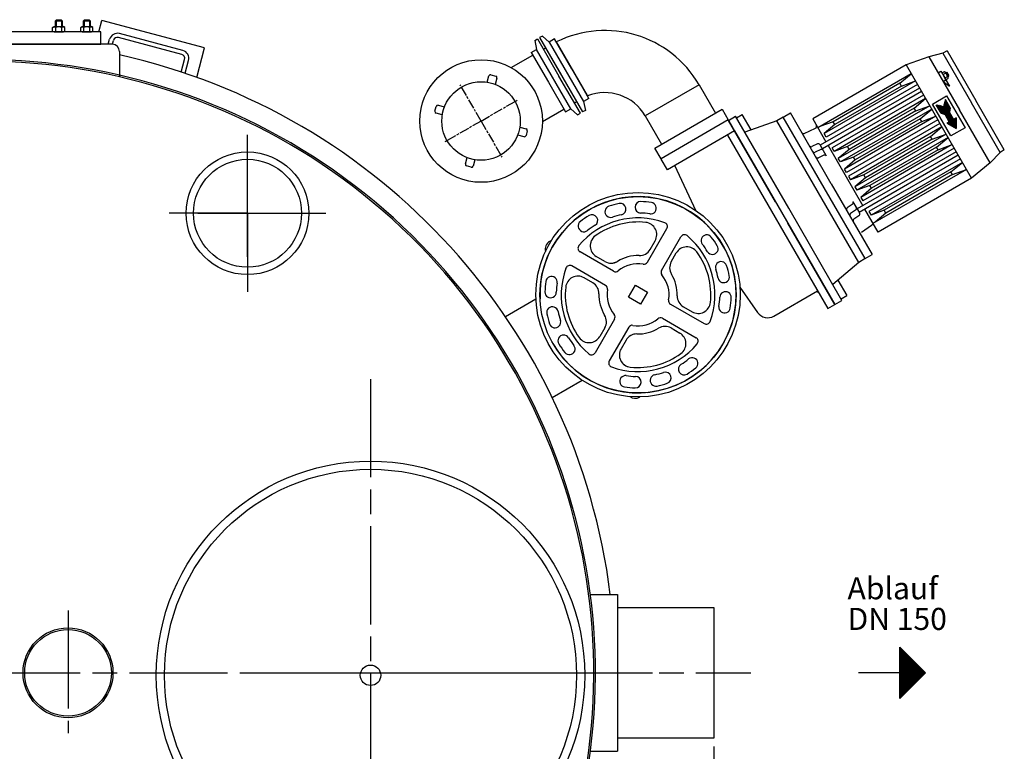
# Model space of a CAD drawing. Units: millimetres. Extents: x -16727 to -13803, y 60804 to 65355.
# Drawn here: x -15462 to -14258, y 61689 to 62584 of the extents above; entities that cross this region are included whole.
import ezdxf

# ---------------------------------------------------------------- set-up
doc = ezdxf.new("R2010")
doc.units = ezdxf.units.MM
doc.linetypes.add('AM_ISO08W050', pattern=[18, 12, -1.5, 3, -1.5])
for name, color, linetype, lineweight in [('AM_5', 3, 'Continuous', 25), ('AM_7', 4, 'AM_ISO08W050', 25), ('Beschriftung', 2, 'Continuous', 50), ('KÖRPERLINIEN', 1, 'Continuous', 25)]:
    doc.layers.add(name, color=color, linetype=linetype, lineweight=lineweight)
doc.styles.get("Standard").update_dxf_attribs({"font": 'ISOCP.SHX'})
doc.dimstyles.new('GEN-ISO$0', dxfattribs={"dimscale": 10, "dimtxt": 3.5, "dimasz": 2.5, "dimexe": 1, "dimexo": 1, "dimgap": 0.6, "dimtad": 1, "dimdsep": 46, "dimtxsty": 'STANDARD', "dimcen": 0, "dimclrd": 3, "dimclre": 3, "dimclrt": 2, "dimadec": 0, "dimazin": 0, "dimtp": 0.1, "dimtm": 0.1, "dimtfac": 0.71, "dimtmove": 0, "dimatfit": 3, "dimfxl": 1, "dimtzin": 0, "dimarcsym": 0})

# ---------------------------------------------------------------- blocks, each defined once
blk = doc.blocks.new('*D7')
at = {"layer": 'AM_5', "color": 3, "lineweight": -2}
for p, q in [((-16408, 61695), (-16408, 60803.9)), ((-14613, 61695), (-14613, 60803.9)), ((-14638, 60813.9), (-16383, 60813.9))]:
    blk.add_line(p, q, dxfattribs=at)
at = {"layer": 'AM_5', "color": 3}
for points in [[(-16383, 60818.1), (-16383, 60809.8), (-16408, 60813.9)], [(-14638, 60818.1), (-14638, 60809.8), (-14613, 60813.9)]]:
    blk.add_solid(points, dxfattribs=at)
at = {"layer": 'DEFPOINTS', "color": 0}
for p in [(-16408, 61705), (-14613, 61705), (-16408, 60813.9)]:
    blk.add_point(p, dxfattribs=at)
at = {"layer": 'AM_5', "color": 2, "insert": (-15476.2, 60837.4), "char_height": 35, "attachment_point": 5}
blk.add_mtext('1800', dxfattribs=at)

msp = doc.modelspace()

# ---------------------------------------------------------------- linework, layer by layer
at = {"layer": 'AM_7'}
for q in [(-14923.266, 62504.086), (-14853.599, 62485.419), (-14941.933, 62434.419), (-14872.266, 62415.751)]:
    msp.add_line((-14897.766, 62459.919), q, dxfattribs=at)
at = {"layer": 'AM_7', "ltscale": 10}
for p, q in [((-15183.456, 62347.066), (-15183.456, 62443.066)), ((-15183.456, 62293.721), (-15183.456, 62406.865)), ((-15183.456, 62347.066), (-15279.456, 62347.066)), ((-15244.106, 62347.066), (-15116.854, 62347.066)), ((-15183.456, 62347.066), (-15087.456, 62347.066)), ((-15183.456, 62347.066), (-15183.456, 62251.066)), ((-15032.983, 62144.225), (-15032.983, 61419.618)), ((-15402.983, 61861.223), (-15402.983, 61711.255)), ((-15507.983, 61784.968), (-14687.983, 61784.968)), ((-15174.985, 61784.968), (-14567.68, 61784.968))]:
    msp.add_line(p, q, dxfattribs=at)
at = {"layer": 'KÖRPERLINIEN'}
for p, q in [((-15421.799, 62574.343), (-15420.041, 62575.357)), ((-15421.799, 62569.872), (-15421.799, 62574.343)), ((-15420.041, 62575.357), (-15408.541, 62575.357)), ((-15417.041, 62583.857), (-15418.291, 62582.607)), ((-15418.291, 62582.607), (-15410.291, 62582.607)), ((-15418.291, 62575.357), (-15418.291, 62582.607)), ((-15418.045, 62569.872), (-15418.045, 62574.343)), ((-15417.525, 62583.374), (-15417.525, 62575.357)), ((-15417.041, 62583.857), (-15411.541, 62583.857)), ((-15411.541, 62583.857), (-15410.291, 62582.607)), ((-15411.058, 62583.374), (-15411.058, 62575.357)), ((-15410.538, 62569.872), (-15410.538, 62574.343)), ((-15410.291, 62582.607), (-15410.291, 62575.357)), ((-15406.784, 62574.343), (-15408.541, 62575.357)), ((-15406.784, 62569.872), (-15406.784, 62574.343)), ((-15387.505, 62574.343), (-15385.748, 62575.357)), ((-15387.505, 62569.872), (-15387.505, 62574.343)), ((-15385.748, 62575.357), (-15374.248, 62575.357)), ((-15382.748, 62583.857), (-15383.998, 62582.607)), ((-15383.998, 62582.607), (-15375.998, 62582.607)), ((-15383.998, 62575.357), (-15383.998, 62582.607)), ((-15383.752, 62569.872), (-15383.752, 62574.343)), ((-15383.231, 62583.374), (-15383.231, 62575.357)), ((-15382.748, 62583.857), (-15377.248, 62583.857)), ((-15377.248, 62583.857), (-15375.998, 62582.607)), ((-15376.765, 62583.374), (-15376.765, 62575.357)), ((-15376.244, 62569.872), (-15376.244, 62574.343)), ((-15375.998, 62582.607), (-15375.998, 62575.357)), ((-15372.49, 62574.343), (-15374.248, 62575.357)), ((-15372.49, 62569.872), (-15372.49, 62574.343)), ((-15365.233, 62568.857), (-15361.434, 62583.038)), ((-15235.863, 62549.392), (-15361.434, 62583.038)), ((-15421.799, 62569.872), (-15420.041, 62568.857)), ((-15420.041, 62568.857), (-15408.541, 62568.857)), ((-15406.784, 62569.872), (-15408.541, 62568.857)), ((-15387.505, 62569.872), (-15385.748, 62568.857)), ((-15385.748, 62568.857), (-15374.248, 62568.857)), ((-15372.49, 62569.872), (-15374.248, 62568.857)), ((-15263.894, 62541.374), (-15341.168, 62562.079)), ((-15262.6, 62546.203), (-15339.874, 62566.909)), ((-14826.157, 62561.888), (-14799.907, 62516.421)), ((-14826.157, 62561.888), (-14773.656, 62470.954)), ((-14822.691, 62563.883), (-14826.155, 62561.884)), ((-14814.489, 62556.496), (-14822.694, 62563.884)), ((-15348.983, 62553.857), (-15666.983, 62553.857)), ((-15353.724, 62553.857), (-15352.121, 62559.838)), ((-15348.55, 62553.847), (-15347.292, 62558.544)), ((-15245.53, 62513.315), (-15235.863, 62549.392)), ((-14832.217, 62558.387), (-14828.754, 62560.387)), ((-14832.217, 62558.383), (-14829.922, 62547.585)), ((-14828.754, 62560.387), (-14802.504, 62514.92)), ((-14821.503, 62547.828), (-14818.906, 62549.328)), ((-14807.915, 62560.292), (-14814.488, 62556.497)), ((-14814.488, 62556.497), (-14772.487, 62483.751)), ((-14786.916, 62523.92), (-14807.915, 62560.292)), ((-14805.916, 62556.829), (-14767.916, 62491.011)), ((-15339.983, 62544.857), (-15339.983, 62513.857)), ((-14860.819, 62525.187), (-14834.519, 62540.371)), ((-14836.495, 62543.794), (-14829.922, 62547.588)), ((-14836.495, 62543.794), (-14815.494, 62507.419)), ((-14787.92, 62474.842), (-14829.922, 62547.585)), ((-14350.251, 62538.611), (-14377.865, 62528.441)), ((-14333.028, 62542.781), (-14350.251, 62538.611)), ((-14350.251, 62538.611), (-14312.751, 62473.659)), ((-14327.832, 62545.781), (-14333.028, 62542.781)), ((-14333.028, 62542.781), (-14298.028, 62482.159)), ((-14327.832, 62545.781), (-14292.832, 62485.159)), ((-15264.48, 62519.868), (-15260.358, 62535.25)), ((-15259.73, 62518.277), (-15255.529, 62533.956)), ((-14377.865, 62528.441), (-14492.181, 62462.441)), ((-14377.865, 62528.441), (-14337.865, 62459.159)), ((-14890.24, 62507.325), (-14888.169, 62515.052)), ((-14885.72, 62516.467), (-14879.924, 62514.914)), ((-14776.255, 62469.455), (-14802.503, 62514.917)), ((-14771.292, 62496.858), (-14786.916, 62523.92)), ((-14371.615, 62517.616), (-14485.931, 62451.616)), ((-14385.704, 62506.018), (-14371.616, 62517.616)), ((-14338.751, 62518.693), (-14335.287, 62520.693)), ((-14335.287, 62520.693), (-14333.499, 62517.596)), ((-14333.693, 62518.865), (-14331.037, 62520.398)), ((-14333.499, 62517.596), (-14330.075, 62511.665)), ((-14332.598, 62516.829), (-14329.821, 62518.433)), ((-14330.288, 62512.828), (-14327.511, 62514.432)), ((-14330.035, 62519.596), (-14326.611, 62513.665)), ((-14328.707, 62519.296), (-14329.573, 62518.796)), ((-14327.707, 62519.296), (-14329.323, 62518.363)), ((-14328.707, 62519.296), (-14326.207, 62514.965)), ((-14328.707, 62519.296), (-14327.707, 62519.296)), ((-14325.707, 62515.831), (-14327.707, 62519.296)), ((-14325.707, 62515.831), (-14327.323, 62514.899)), ((-14326.207, 62514.965), (-14327.073, 62514.466)), ((-14326.207, 62514.965), (-14325.707, 62515.831)), ((-14878.51, 62512.464), (-14880.581, 62504.737)), ((-14815.494, 62507.419), (-14794.494, 62471.047)), ((-14631.155, 62504.148), (-14696.973, 62466.148)), ((-14631.155, 62504.148), (-14611.155, 62469.507)), ((-14366.615, 62508.956), (-14478.333, 62444.456)), ((-14364.115, 62504.626), (-14475.833, 62440.126)), ((-14385.704, 62506.018), (-14467.11, 62459.018)), ((-14383.704, 62502.554), (-14465.11, 62455.554)), ((-14383.704, 62502.554), (-14385.704, 62506.018)), ((-14383.704, 62502.554), (-14366.616, 62508.956)), ((-14332.751, 62508.3), (-14329.287, 62510.3)), ((-14332.751, 62508.3), (-14324.787, 62502.506)), ((-14330.075, 62511.665), (-14324.787, 62502.506)), ((-14329.072, 62510.863), (-14326.417, 62512.396)), ((-14765.915, 62487.545), (-14771.292, 62496.858)), ((-14361.615, 62500.296), (-14482.859, 62430.296)), ((-14359.115, 62495.965), (-14480.359, 62425.965)), ((-14356.615, 62491.635), (-14468.333, 62427.135)), ((-14345.651, 62480.645), (-14328.331, 62490.645)), ((-14328.331, 62490.645), (-14305.831, 62451.674)), ((-14954.314, 62471.965), (-14952.761, 62477.76)), ((-14950.312, 62479.175), (-14942.584, 62477.104)), ((-14783.503, 62482.01), (-14780.906, 62483.51)), ((-14765.915, 62487.545), (-14772.488, 62483.751)), ((-14772.487, 62483.752), (-14770.19, 62472.953)), ((-14354.115, 62487.305), (-14465.833, 62422.805)), ((-14349.115, 62478.645), (-14460.833, 62414.145)), ((-14368.204, 62475.707), (-14354.116, 62487.305)), ((-14366.204, 62472.243), (-14349.116, 62478.645)), ((-14323.151, 62441.674), (-14345.651, 62480.645)), ((-14335.12, 62469.405), (-14341.12, 62479.797)), ((-14341.12, 62479.797), (-14332.241, 62477.418)), ((-14340.426, 62479.611), (-14340.866, 62479.357)), ((-14339.743, 62479.428), (-14340.616, 62478.924)), ((-14339.06, 62479.245), (-14340.366, 62478.491)), ((-14338.377, 62479.062), (-14340.116, 62478.058)), ((-14337.694, 62478.879), (-14339.866, 62477.625)), ((-14337.011, 62478.696), (-14339.616, 62477.192)), ((-14336.328, 62478.513), (-14339.366, 62476.759)), ((-14335.645, 62478.33), (-14339.116, 62476.326)), ((-14334.962, 62478.147), (-14338.866, 62475.893)), ((-14334.279, 62477.964), (-14338.616, 62475.46)), ((-14333.596, 62477.781), (-14338.366, 62475.027)), ((-14332.913, 62477.598), (-14338.116, 62474.594)), ((-14326.608, 62480.661), (-14337.866, 62474.161)), ((-14326.358, 62480.228), (-14337.616, 62473.728)), ((-14326.108, 62479.795), (-14337.366, 62473.295)), ((-14325.858, 62479.362), (-14337.116, 62472.862)), ((-14325.608, 62478.929), (-14336.866, 62472.429)), ((-14325.358, 62478.496), (-14336.616, 62471.996)), ((-14325.108, 62478.063), (-14336.366, 62471.563)), ((-14324.858, 62477.63), (-14336.116, 62471.13)), ((-14324.608, 62477.197), (-14335.866, 62470.697)), ((-14324.358, 62476.764), (-14335.616, 62470.264)), ((-14329.862, 62486.297), (-14332.241, 62477.418)), ((-14326.858, 62481.094), (-14332.061, 62478.09)), ((-14327.108, 62481.527), (-14331.878, 62478.773)), ((-14327.358, 62481.96), (-14331.695, 62479.456)), ((-14327.608, 62482.393), (-14331.512, 62480.139)), ((-14327.858, 62482.826), (-14331.329, 62480.822)), ((-14328.108, 62483.259), (-14331.146, 62481.505)), ((-14328.358, 62483.692), (-14330.963, 62482.188)), ((-14328.608, 62484.125), (-14330.78, 62482.871)), ((-14328.858, 62484.558), (-14330.597, 62483.554)), ((-14329.108, 62484.991), (-14330.414, 62484.237)), ((-14329.358, 62485.424), (-14330.231, 62484.92)), ((-14329.608, 62485.857), (-14330.048, 62485.603)), ((-14323.862, 62475.905), (-14329.862, 62486.297)), ((-14263.028, 62421.538), (-14298.028, 62482.159)), ((-14263.028, 62421.538), (-14298.028, 62482.159)), ((-14257.832, 62424.538), (-14292.832, 62485.159)), ((-14945.172, 62467.445), (-14952.9, 62469.515)), ((-14822.769, 62459.282), (-14796.469, 62474.467)), ((-14794.494, 62471.047), (-14787.922, 62474.842)), ((-14787.92, 62474.842), (-14779.716, 62467.455)), ((-14779.718, 62467.456), (-14776.255, 62469.455)), ((-14770.19, 62472.956), (-14773.656, 62470.954)), ((-14696.973, 62466.148), (-14676.973, 62431.507)), ((-14685.2, 62426.757), (-14602.928, 62474.257)), ((-14602.928, 62474.257), (-14595.428, 62461.267)), ((-14595.123, 62460.743), (-14586.463, 62465.743)), ((-14521.463, 62353.159), (-14586.463, 62465.743)), ((-14585.463, 62464.011), (-14578.535, 62468.011)), ((-14567.533, 62448.955), (-14578.535, 62468.011)), ((-14528.162, 62464.762), (-14535.956, 62460.262)), ((-14528.162, 62464.762), (-14519.502, 62469.762)), ((-14428.162, 62291.557), (-14528.162, 62464.762)), ((-14469.501, 62383.159), (-14519.502, 62469.762)), ((-14346.616, 62474.315), (-14458.333, 62409.815)), ((-14341.616, 62465.655), (-14453.333, 62401.155)), ((-14368.204, 62475.707), (-14449.61, 62428.707)), ((-14366.204, 62472.243), (-14447.61, 62425.243)), ((-14366.204, 62472.243), (-14368.204, 62475.707)), ((-14360.704, 62462.717), (-14346.616, 62474.315)), ((-14358.704, 62459.253), (-14341.616, 62465.654)), ((-14324.108, 62476.331), (-14335.366, 62469.831)), ((-14335.12, 62469.405), (-14330.089, 62467.691)), ((-14323.864, 62475.894), (-14335.11, 62469.401)), ((-14323.993, 62475.242), (-14334.481, 62469.187)), ((-14324.122, 62474.59), (-14333.852, 62468.973)), ((-14324.251, 62473.939), (-14333.223, 62468.758)), ((-14324.38, 62473.287), (-14332.594, 62468.544)), ((-14324.508, 62472.635), (-14331.965, 62468.33)), ((-14324.637, 62471.983), (-14331.337, 62468.116)), ((-14324.766, 62471.332), (-14330.708, 62467.901)), ((-14325.089, 62459.03), (-14330.089, 62467.691)), ((-14324.889, 62470.683), (-14330.085, 62467.683)), ((-14324.639, 62470.25), (-14329.835, 62467.25)), ((-14324.389, 62469.817), (-14329.585, 62466.817)), ((-14324.139, 62469.384), (-14329.335, 62466.384)), ((-14323.889, 62468.951), (-14329.085, 62465.951)), ((-14323.639, 62468.518), (-14328.835, 62465.518)), ((-14323.389, 62468.085), (-14328.585, 62465.085)), ((-14323.139, 62467.652), (-14328.335, 62464.652)), ((-14322.889, 62467.219), (-14328.085, 62464.219)), ((-14322.639, 62466.786), (-14327.835, 62463.786)), ((-14322.389, 62466.353), (-14327.585, 62463.353)), ((-14322.139, 62465.92), (-14327.335, 62462.92)), ((-14321.889, 62465.487), (-14327.085, 62462.487)), ((-14321.639, 62465.054), (-14326.835, 62462.054)), ((-14321.389, 62464.621), (-14326.585, 62461.621)), ((-14323.862, 62475.905), (-14324.893, 62470.691)), ((-14319.893, 62462.03), (-14324.893, 62470.691)), ((-14275.251, 62408.708), (-14312.751, 62473.66)), ((-14595.428, 62461.267), (-14677.7, 62413.767)), ((-14595.134, 62460.76), (-14587.634, 62447.77)), ((-14537.623, 62361.15), (-14595.123, 62460.743)), ((-14535.956, 62460.262), (-14575.188, 62446.214)), ((-14435.956, 62287.057), (-14535.956, 62460.262)), ((-14492.181, 62462.441), (-14475.931, 62434.295)), ((-14467.11, 62459.018), (-14483.333, 62453.116)), ((-14465.11, 62455.554), (-14478.333, 62444.456)), ((-14465.11, 62455.554), (-14467.11, 62459.018)), ((-14339.116, 62461.324), (-14450.833, 62396.824)), ((-14336.615, 62456.994), (-14448.333, 62392.494)), ((-14334.115, 62452.664), (-14445.833, 62388.164)), ((-14360.704, 62462.717), (-14442.111, 62415.717)), ((-14358.704, 62459.253), (-14440.111, 62412.253)), ((-14358.704, 62459.253), (-14360.704, 62462.717)), ((-14348.204, 62441.066), (-14334.116, 62452.664)), ((-14297.865, 62389.877), (-14337.865, 62459.159)), ((-14325.089, 62459.03), (-14328.12, 62457.28)), ((-14328.12, 62457.28), (-14316.862, 62450.78)), ((-14316.862, 62463.771), (-14328.112, 62457.276)), ((-14316.862, 62463.193), (-14327.612, 62456.987)), ((-14316.862, 62462.616), (-14327.112, 62456.698)), ((-14316.862, 62462.039), (-14326.612, 62456.41)), ((-14321.139, 62464.188), (-14326.335, 62461.188)), ((-14316.862, 62461.461), (-14326.112, 62456.121)), ((-14320.889, 62463.755), (-14326.085, 62460.755)), ((-14320.639, 62463.322), (-14325.835, 62460.322)), ((-14316.862, 62460.884), (-14325.612, 62455.832)), ((-14320.389, 62462.889), (-14325.585, 62459.889)), ((-14320.139, 62462.456), (-14325.335, 62459.456)), ((-14316.862, 62460.307), (-14325.112, 62455.543)), ((-14316.862, 62459.729), (-14324.612, 62455.255)), ((-14316.862, 62459.152), (-14324.112, 62454.966)), ((-14316.862, 62458.575), (-14323.612, 62454.678)), ((-14316.862, 62457.997), (-14323.112, 62454.389)), ((-14316.862, 62457.42), (-14322.612, 62454.1)), ((-14316.862, 62456.843), (-14322.112, 62453.811)), ((-14316.862, 62456.265), (-14321.612, 62453.523)), ((-14316.862, 62455.688), (-14321.112, 62453.234)), ((-14316.862, 62455.111), (-14320.612, 62452.945)), ((-14316.862, 62454.533), (-14320.112, 62452.657)), ((-14319.893, 62462.03), (-14316.862, 62463.78)), ((-14316.862, 62453.956), (-14319.612, 62452.368)), ((-14316.862, 62453.379), (-14319.112, 62452.079)), ((-14316.862, 62452.801), (-14318.612, 62451.791)), ((-14316.862, 62463.78), (-14316.862, 62450.78)), ((-14845.221, 62440.663), (-14852.948, 62442.733)), ((-14850.36, 62452.393), (-14842.632, 62450.322)), ((-14841.218, 62447.873), (-14842.771, 62442.077)), ((-14587.634, 62447.77), (-14669.906, 62400.27)), ((-14596.294, 62442.77), (-14473.783, 62230.576)), ((-14587.623, 62447.752), (-14465.123, 62235.576)), ((-14502.425, 62444.749), (-14488.779, 62451.113)), ((-14475.833, 62440.125), (-14478.333, 62444.456)), ((-14329.115, 62444.004), (-14440.833, 62379.504)), ((-14348.204, 62441.066), (-14429.611, 62394.066)), ((-14346.204, 62437.602), (-14348.204, 62441.066)), ((-14346.204, 62437.602), (-14329.116, 62444.004)), ((-14305.831, 62451.674), (-14323.151, 62441.674)), ((-14316.862, 62452.224), (-14318.112, 62451.502)), ((-14316.862, 62451.646), (-14317.612, 62451.213)), ((-14316.862, 62451.069), (-14317.112, 62450.925)), ((-14486.435, 62431.926), (-14493.2, 62428.771)), ((-14475.214, 62417.053), (-14483.214, 62430.91)), ((-14473.431, 62429.965), (-14430.931, 62356.353)), ((-14449.61, 62428.707), (-14465.833, 62422.805)), ((-14447.61, 62425.243), (-14449.61, 62428.707)), ((-14326.615, 62439.674), (-14438.333, 62375.174)), ((-14321.615, 62431.014), (-14433.333, 62366.514)), ((-14346.204, 62437.602), (-14427.611, 62390.602)), ((-14340.704, 62428.076), (-14326.616, 62439.674)), ((-14338.704, 62424.612), (-14321.616, 62431.013)), ((-14677.7, 62413.767), (-14685.2, 62426.757)), ((-14482.435, 62424.997), (-14489.2, 62421.843)), ((-14478.435, 62418.069), (-14485.2, 62414.915)), ((-14465.833, 62422.805), (-14468.333, 62427.135)), ((-14447.61, 62425.243), (-14460.833, 62414.145)), ((-14316.615, 62422.353), (-14437.859, 62352.353)), ((-14314.115, 62418.023), (-14435.359, 62348.023)), ((-14319.115, 62426.684), (-14430.833, 62362.183)), ((-14340.704, 62428.076), (-14422.11, 62381.076)), ((-14338.704, 62424.612), (-14420.11, 62377.611)), ((-14338.704, 62424.612), (-14340.704, 62428.076)), ((-14263.028, 62421.538), (-14275.251, 62408.707)), ((-14257.832, 62424.538), (-14263.028, 62421.538)), ((-14917.022, 62407.373), (-14914.951, 62415.101)), ((-14909.812, 62403.371), (-14915.608, 62404.924)), ((-14905.292, 62412.512), (-14907.363, 62404.785)), ((-14669.906, 62400.27), (-14677.406, 62413.26)), ((-14634.817, 62349.581), (-14660.883, 62405.479)), ((-14458.333, 62409.815), (-14460.833, 62414.145)), ((-14442.111, 62415.717), (-14458.333, 62409.815)), ((-14440.111, 62412.253), (-14453.333, 62401.154)), ((-14440.111, 62412.253), (-14442.111, 62415.717)), ((-14311.615, 62413.693), (-14423.333, 62349.193)), ((-14309.115, 62409.363), (-14420.833, 62344.863)), ((-14323.204, 62397.765), (-14309.116, 62409.363)), ((-14275.251, 62408.708), (-14297.865, 62389.877)), ((-14275.251, 62408.708), (-14297.865, 62389.877)), ((-14450.833, 62396.824), (-14453.333, 62401.154)), ((-14448.333, 62392.494), (-14445.833, 62388.164)), ((-14429.611, 62394.066), (-14445.833, 62388.164)), ((-14427.611, 62390.602), (-14429.611, 62394.066)), ((-14304.115, 62400.703), (-14418.431, 62334.703)), ((-14323.204, 62397.765), (-14404.61, 62350.765)), ((-14321.204, 62394.301), (-14402.61, 62347.301)), ((-14321.204, 62394.301), (-14323.204, 62397.765)), ((-14321.204, 62394.301), (-14304.116, 62400.703)), ((-14469.501, 62383.159), (-14419.501, 62296.557)), ((-14427.611, 62390.602), (-14440.833, 62379.504)), ((-14422.11, 62381.076), (-14438.333, 62375.174)), ((-14420.11, 62377.611), (-14422.11, 62381.076)), ((-14297.865, 62389.877), (-14412.181, 62323.877)), ((-14440.833, 62379.504), (-14438.333, 62375.174)), ((-14420.11, 62377.611), (-14433.333, 62366.513)), ((-14443.736, 62357.967), (-14449.85, 62353.686)), ((-14443.005, 62361.265), (-14435.005, 62347.409)), ((-14433.333, 62366.513), (-14430.833, 62362.183)), ((-14456.463, 62240.576), (-14521.463, 62353.159)), ((-14439.736, 62351.039), (-14445.85, 62346.758)), ((-14435.736, 62344.111), (-14441.85, 62339.83)), ((-14412.181, 62323.877), (-14428.431, 62352.023)), ((-14423.333, 62349.193), (-14420.833, 62344.863)), ((-14404.61, 62350.765), (-14420.833, 62344.863)), ((-14402.61, 62347.301), (-14415.833, 62336.203)), ((-14402.61, 62347.301), (-14404.61, 62350.765)), ((-14465.123, 62235.576), (-14522.623, 62335.169)), ((-14432.625, 62323.851), (-14420.291, 62332.488)), ((-14694.329, 62287.267), (-14670.588, 62328.387)), ((-14813.912, 62312.707), (-14811.526, 62314.085)), ((-14691.111, 62302.841), (-14684.959, 62313.496)), ((-14677.008, 62277.267), (-14653.268, 62318.387)), ((-14775.812, 62299.387), (-14776.765, 62299.937)), ((-14735.645, 62276.196), (-14776.765, 62299.937)), ((-14665.13, 62287.841), (-14658.978, 62298.496)), ((-14428.162, 62291.557), (-14419.502, 62296.557)), ((-14746.219, 62288.074), (-14756.875, 62294.227)), ((-14435.956, 62287.057), (-14467.738, 62260.105)), ((-14428.162, 62291.557), (-14435.956, 62287.057)), ((-14745.645, 62258.87), (-14786.768, 62282.605)), ((-14761.219, 62262.086), (-14771.876, 62268.237)), ((-14461.537, 62265.364), (-14450.535, 62246.308)), ((-14717.403, 62244.303), (-14708.903, 62259.025)), ((-14708.903, 62259.025), (-14694.179, 62250.524)), ((-14694.179, 62250.524), (-14702.679, 62235.802)), ((-14581.239, 62256.781), (-14559.515, 62225.757)), ((-14539.728, 62221.37), (-14486.284, 62252.227)), ((-14830.674, 62242.004), (-14867.918, 62220.501)), ((-14702.679, 62235.802), (-14717.403, 62244.303)), ((-14665.938, 62235.951), (-14624.817, 62212.21)), ((-14465.123, 62235.576), (-14456.463, 62240.576)), ((-14457.463, 62242.308), (-14450.535, 62246.308)), ((-14650.364, 62232.733), (-14639.708, 62226.581)), ((-14473.783, 62230.576), (-14465.123, 62235.576)), ((-14734.568, 62217.556), (-14758.303, 62176.432)), ((-14675.942, 62218.627), (-14634.826, 62194.88)), ((-14746.445, 62206.98), (-14752.596, 62196.324)), ((-14717.26, 62207.562), (-14741.006, 62166.446)), ((-14665.37, 62206.747), (-14654.715, 62200.593)), ((-14720.48, 62191.989), (-14726.634, 62181.334)), ((-14740.456, 62167.398), (-14741.007, 62166.445)), ((-14774.064, 62142.705), (-14810.768, 62121.514)), ((-14693.813, 62128.012), (-14693.087, 62128.432)), ((-14703.912, 62122.182), (-14703.474, 62122.435)), ((-14764.152, 61880.968), (-14730.986, 61880.968)), ((-14730.986, 61880.968), (-14730.986, 61688.968)), ((-14730.986, 61864.968), (-14612.985, 61864.968)), ((-14612.985, 61864.968), (-14612.985, 61704.968)), ((-14385.494, 61816.218), (-14354.244, 61784.968)), ((-14385.494, 61753.718), (-14385.494, 61816.218)), ((-14384.869, 61754.342), (-14384.869, 61815.593)), ((-14383.619, 61755.592), (-14383.619, 61814.343)), ((-14382.369, 61756.842), (-14382.369, 61813.093)), ((-14381.119, 61758.092), (-14381.119, 61811.843)), ((-14379.869, 61759.342), (-14379.869, 61810.593)), ((-14378.619, 61760.592), (-14378.619, 61809.343)), ((-14377.369, 61761.842), (-14377.369, 61808.093)), ((-14376.119, 61763.092), (-14376.119, 61806.843)), ((-14374.869, 61764.342), (-14374.869, 61805.593)), ((-14373.619, 61765.592), (-14373.619, 61804.343)), ((-14372.369, 61766.842), (-14372.369, 61803.093)), ((-14371.119, 61768.092), (-14371.119, 61801.843)), ((-14369.869, 61769.342), (-14369.869, 61800.593)), ((-14368.619, 61770.593), (-14368.619, 61799.343)), ((-14367.369, 61771.843), (-14367.369, 61798.093)), ((-14366.119, 61773.093), (-14366.119, 61796.843)), ((-14364.869, 61774.343), (-14364.869, 61795.593)), ((-14363.619, 61775.593), (-14363.619, 61794.343)), ((-14362.369, 61776.843), (-14362.369, 61793.093)), ((-14361.119, 61778.093), (-14361.119, 61791.843)), ((-14359.869, 61779.343), (-14359.869, 61790.593)), ((-14385.494, 61784.968), (-14436.163, 61784.968)), ((-14354.244, 61784.968), (-14385.494, 61753.718)), ((-14358.619, 61780.593), (-14358.619, 61789.343)), ((-14357.369, 61781.843), (-14357.369, 61788.093)), ((-14356.119, 61783.093), (-14356.119, 61786.843)), ((-14354.869, 61784.343), (-14354.869, 61785.593)), ((-14612.985, 61704.968), (-14730.986, 61704.968)), ((-14764.152, 61688.968), (-14730.986, 61688.968))]:
    msp.add_line(p, q, dxfattribs=at)
msp.add_lwpolyline([(-15652.983, 62553.857), (-15362.983, 62553.857), (-15362.983, 62568.857), (-15652.983, 62568.857)], close=True, dxfattribs=at)
for centre, radius in [((-14897.766, 62459.919), 75), ((-14897.766, 62459.919), 48), ((-15183.456, 62347.066), 75), ((-15183.456, 62347.066), 66), ((-14705.791, 62247.413), 125), ((-14705.791, 62247.413), 120), ((-15032.983, 61781.922), 262), ((-15032.983, 61781.922), 252), ((-15402.983, 61784.968), 55), ((-15402.983, 61784.968), 53), ((-15032.983, 61781.922), 12.5)]:
    msp.add_circle(centre, radius, dxfattribs=at)
for centre, radius, start, end in [((-15419.922, 62571.606), 3.319, 55.561531, 115.561531), ((-15414.291, 62562.521), 12.403, 72.383031, 107.616969), ((-15408.661, 62571.606), 3.319, 64.438469, 124.438469), ((-15385.628, 62571.606), 3.319, 55.561531, 115.561531), ((-15379.998, 62562.521), 12.403, 72.383031, 107.616969), ((-15374.367, 62571.606), 3.319, 64.438469, 124.438469), ((-15419.922, 62572.609), 3.319, 244.438469, 304.438469), ((-15414.291, 62581.693), 12.403, 252.383031, 287.616969), ((-15408.661, 62572.609), 3.319, 235.561531, 295.561531), ((-15385.628, 62572.609), 3.319, 244.438469, 304.438469), ((-15379.998, 62581.693), 12.403, 252.383031, 287.616969), ((-15374.367, 62572.609), 3.319, 235.561531, 295.561531), ((-15342.462, 62557.249), 10, 75, 165), ((-15342.462, 62557.249), 5, 75, 165), ((-14746.336, 62437.648), 133, 30.00001, 116.551565), ((-15348.983, 62544.857), 9, 0, 90), ((-15507.983, 61784.968), 774.191, 7.123033, 77.46707), ((-15265.188, 62536.544), 5, 345, 75), ((-15265.188, 62536.544), 10, 345, 75), ((-15507.983, 61784.968), 750, 339.76345, 201.991916), ((-15507.983, 61784.968), 748, 339.740587, 201.970363), ((-14886.238, 62514.535), 2, 75.00001, 165.00001), ((-14880.442, 62512.982), 2, 345.00001, 75.00001), ((-14331.973, 62518.477), 1.762, 167.278055, 249.197825), ((-14325.785, 62518.095), 6.93, 190.528391, 229.470835), ((-14331.562, 62518.714), 1.763, 350.822275, 72.70048), ((-14328.548, 62512.547), 1.763, 170.822275, 252.700449), ((-14334.324, 62513.165), 6.93, 10.527048, 49.472971), ((-14328.138, 62512.783), 1.763, 347.310343, 69.167734), ((-14746.336, 62437.648), 57, 30.00001, 111.931859), ((-14950.829, 62477.243), 2, 75.00001, 165.00001), ((-14952.382, 62471.447), 2, 165.00001, 255.00001), ((-14489.835, 62453.378), 2.5, 294.999796, 30.00001), ((-14844.703, 62442.595), 2, 255.00001, 345.00001), ((-14843.15, 62448.39), 2, 345.00001, 75.00001), ((-14503.482, 62447.015), 2.5, 210.00004, 294.999888), ((-14494.257, 62431.037), 2.5, 210.00004, 294.999888), ((-14485.379, 62429.66), 2.5, 30.00001, 114.999918), ((-14490.257, 62424.109), 2.5, 210.00004, 295.00001), ((-14481.379, 62422.732), 2.5, 30.00001, 115.000559), ((-14477.379, 62415.803), 2.5, 30.00001, 115.00062), ((-14915.09, 62406.856), 2, 165.00001, 255.00001), ((-14909.295, 62405.303), 2, 255.00001, 345.00001), ((-14486.257, 62417.18), 2.5, 210.00004, 294.999888), ((-14705.791, 62247.413), 120, 209.710305, 182.393899), ((-14705.791, 62247.413), 114, 101.751017, 108.249013), ((-14727.583, 62352.171), 7, 281.751029, 101.751017), ((-14702.522, 62354.363), 7, 88.249014, 268.248985), ((-14705.791, 62247.413), 114, 81.751018, 88.249014), ((-14690.44, 62353.306), 7, 261.750992, 81.751018), ((-14445.17, 62360.015), 2.5, 304.999399, 30.00001), ((-14705.791, 62247.413), 114, 121.751013, 128.249009), ((-14762.098, 62338.4), 7, 301.751025, 121.751013), ((-14739.298, 62349.031), 7, 108.249027, 288.249035), ((-14705.791, 62247.413), 100, 101.751017, 108.249013), ((-14705.791, 62247.413), 100, 81.751018, 88.249014), ((-14448.416, 62351.638), 2.5, 125.000132, 209.999979), ((-14444.416, 62344.71), 2.5, 125.00001, 209.999979), ((-14441.17, 62353.087), 2.5, 304.99946, 30.00001), ((-14437.17, 62346.159), 2.5, 305.000101, 30.00001), ((-14772.033, 62331.443), 7, 128.249021, 308.249031), ((-14705.791, 62247.413), 94, 69.702919, 140.297108), ((-14705.791, 62247.413), 100, 121.751013, 128.249009), ((-14705.791, 62247.413), 89, 83.916543, 126.083457), ((-14697.949, 62320.996), 15, 330.000032, 83.91657), ((-14674.918, 62330.887), 5, 330.000032, 69.702892), ((-14440.416, 62337.782), 2.5, 125.000132, 209.999979), ((-14418.857, 62330.44), 2.5, 30.00001, 125.000223), ((-14648.938, 62315.887), 5, 50.297259, 150.00001), ((-14621.761, 62313.655), 7, 38.248997, 218.249002), ((-14808.412, 62303.181), 11, 120.00001, 195.008254), ((-14749.375, 62307.217), 15, 126.08346, 239.999998), ((-14749.374, 62307.217), 15, 126.083469, 184.583067), ((-14705.791, 62247.413), 94, 339.702917, 50.297122), ((-14705.791, 62247.413), 100, 31.751035, 38.248997), ((-14705.791, 62247.413), 114, 31.751035, 38.248997), ((-14774.265, 62304.267), 5, 140.297284, 240.000012), ((-14704.101, 62310.341), 15, 268.461568, 330.000001), ((-14645.987, 62290.996), 15, 36.083471, 150.00001), ((-14705.791, 62247.413), 89, 353.916568, 36.083471), ((-14614.805, 62303.72), 7, 211.750975, 31.751035), ((-14738.719, 62301.065), 15, 240.00003, 301.538463), ((-14738.719, 62301.065), 15, 261.693797, 301.53848), ((-14705.791, 62247.413), 47.95, 88.461569, 121.538485), ((-14705.791, 62247.413), 37.95, 80.441042, 129.558952), ((-14698.659, 62289.767), 5, 260.441074, 330.000001), ((-14652.14, 62280.341), 15, 150.000005, 211.538477), ((-14604.173, 62280.92), 7, 18.249007, 198.249009), ((-14705.79, 62247.414), 94, 159.711119, 230.305325), ((-14789.268, 62278.275), 5, 60.008232, 159.710983), ((-14733.145, 62280.526), 5, 240.00003, 309.558956), ((-14672.678, 62274.767), 5, 150.000005, 219.558977), ((-14705.791, 62247.413), 47.95, 358.461594, 31.538479), ((-14705.791, 62247.413), 100, 11.751039, 18.249035), ((-14705.791, 62247.413), 114, 11.751039, 18.249035), ((-14705.79, 62247.414), 114, 171.759245, 178.257207), ((-14811.685, 62262.75), 7, 351.75924, 171.759245), ((-14705.79, 62247.414), 100, 171.759245, 178.257207), ((-14779.374, 62255.245), 15, 60.008232, 173.92477), ((-14768.717, 62249.095), 15, 358.469764, 60.008237), ((-14705.791, 62247.413), 37.95, 350.441094, 39.558972), ((-14601.034, 62269.205), 7, 191.750979, 11.751039), ((-14812.74, 62250.668), 7, 178.257207, 358.257267), ((-14705.79, 62247.414), 89, 173.92477, 216.091674), ((-14705.79, 62247.414), 47.95, 178.469762, 211.546647), ((-14748.145, 62254.54), 5, 350.449264, 60.008237), ((-14705.79, 62247.414), 37.95, 170.449269, 219.567147), ((-14598.841, 62244.144), 7, 358.249011, 178.249011), ((-14663.438, 62240.281), 5, 170.441094, 240.000012), ((-14642.864, 62245.723), 15, 178.461567, 240.000012), ((-14632.208, 62239.571), 15, 240.000009, 353.916595), ((-14705.791, 62247.413), 100, 351.751043, 358.249039), ((-14705.791, 62247.413), 114, 351.751043, 358.249039), ((-14810.544, 62225.607), 7, 11.759233, 191.759234), ((-14705.79, 62247.414), 114, 191.759207, 198.257203), ((-14705.79, 62247.414), 100, 191.759207, 198.257203), ((-14599.898, 62232.061), 7, 171.750983, 351.751043), ((-14547.228, 62234.361), 15, 215.00001, 300.00001), ((-14807.403, 62213.892), 7, 198.257203, 18.257263), ((-14759.437, 62214.478), 15, 330.008229, 31.546675), ((-14738.899, 62220.055), 5, 330.008229, 39.567147), ((-14705.792, 62247.414), 37.95, 260.432833, 309.550743), ((-14678.443, 62214.297), 5, 59.991785, 129.550711), ((-14622.317, 62216.54), 5, 240.000009, 339.702889), ((-14712.93, 62205.062), 5, 80.432829, 149.991756), ((-14705.792, 62247.414), 47.95, 268.4533, 301.530216), ((-14672.872, 62193.758), 15, 59.991785, 121.530218), ((-14662.217, 62187.604), 15, 306.075215, 59.991754), ((-14796.768, 62191.094), 7, 31.75923, 211.75923), ((-14705.79, 62247.414), 100, 211.759203, 218.257199), ((-14765.587, 62203.822), 15, 216.091646, 330.008233), ((-14707.491, 62184.487), 15, 88.453323, 149.991756), ((-14707.491, 62184.487), 15, 88.453306, 128.297988), ((-14637.326, 62190.551), 5, 320.288894, 59.991754), ((-14705.79, 62247.414), 114, 211.759203, 218.257199), ((-14789.81, 62181.16), 7, 218.257199, 38.257259), ((-14762.634, 62178.931), 5, 230.305352, 330.008233), ((-14705.792, 62247.414), 94, 249.694678, 320.288866), ((-14713.645, 62173.832), 15, 149.991787, 263.908325), ((-14705.792, 62247.414), 89, 263.908329, 306.075243), ((-14736.677, 62163.945), 5, 149.991773, 249.694502), ((-14713.644, 62173.832), 15, 205.408718, 263.908317), ((-14705.792, 62247.414), 100, 301.742772, 308.240768), ((-14639.562, 62163.374), 7, 308.240768, 128.240793), ((-14705.792, 62247.414), 100, 281.742772, 288.240768), ((-14672.299, 62145.791), 7, 288.240768, 108.240756), ((-14649.498, 62156.42), 7, 121.742801, 301.742772), ((-14705.792, 62247.414), 114, 301.742772, 308.240768), ((-14721.158, 62141.524), 7, 81.742754, 261.742764), ((-14705.792, 62247.414), 100, 261.742776, 268.240772), ((-14709.076, 62140.465), 7, 268.240772, 88.24076), ((-14684.015, 62142.654), 7, 101.74275, 281.742759), ((-14705.792, 62247.414), 114, 261.742776, 268.240772), ((-14705.792, 62247.414), 114, 281.742772, 288.240768), ((-14709.412, 62131.708), 11, 233.880953, 300.00001)]:
    msp.add_arc(centre, radius, start, end, dxfattribs=at)
msp.add_solid([(-14486.284, 62252.227), (-14484.784, 62249.629), (-14488.882, 62250.727)], dxfattribs=at)

# ---------------------------------------------------------------- texts
at = {"layer": 'Beschriftung'}
for s, p in [('Ablauf', (-14449.593, 61874.914)), ('DN 150', (-14449.593, 61837.414))]:
    msp.add_text(s, height=27, rotation=360, dxfattribs=at).set_placement(p)

# ---------------------------------------------------------------- dimensions: what is measured, and where the dimension line sits
at = {"layer": 'AM_5'}
dim = msp.add_linear_dim(base=(-16407.983, 60813.924), p1=(-14612.985, 61704.968), p2=(-16407.983, 61704.968), text='1800', dimstyle='GEN-ISO$0', dxfattribs=at)
dim.commit()
dim.dimension.update_dxf_attribs({"geometry": '*D7', "text_midpoint": (-15476.24, 60813.924), "dimtype": 160})

doc.saveas('drawing.dxf')
